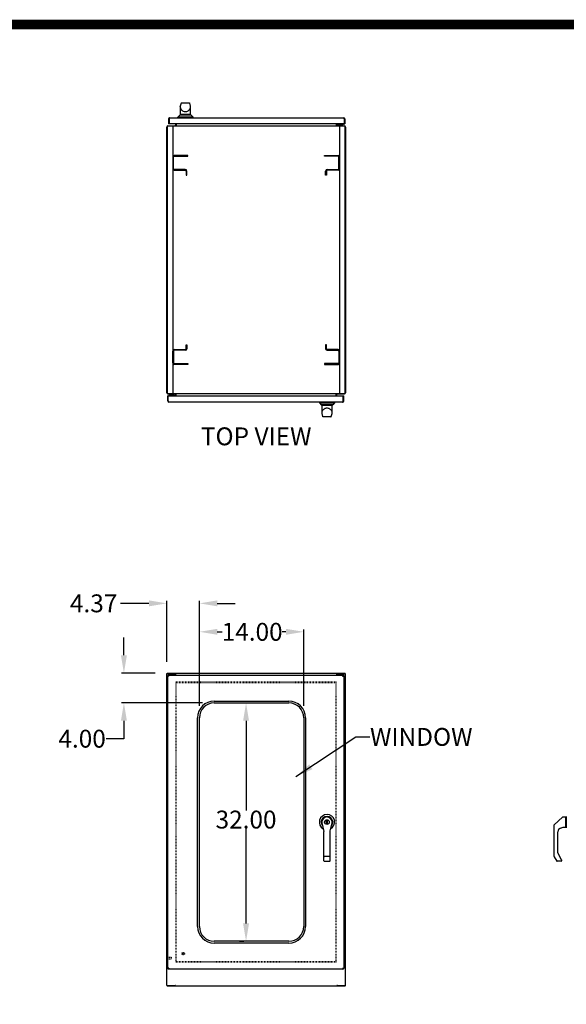
# Model space of a CAD drawing. Units: inches. Extents: x 106 to 458, y 174 to 446.
# Drawn here: x 247 to 320, y 299 to 431 of the extents above; entities that cross this region are included whole.
import ezdxf

# ---------------------------------------------------------------- set-up
doc = ezdxf.new("R2010")
doc.units = ezdxf.units.IN
doc.header["$MEASUREMENT"] = 0
doc.linetypes.add('HIDDEN', pattern=[0.2, 0.1, -0.1])
for name, color, linetype in [('BENT-SUB-6STUDS-TALLER', 7, 'Continuous'), ('CONTOUR', 6, 'Continuous'), ('DEFAULT_2', 8, 'HIDDEN'), ('DIMENSION', 2, 'Continuous'), ('FLOW', 7, 'Continuous'), ('TEXT', 7, 'Continuous'), ('UNISTRUT', 3, 'Continuous')]:
    doc.layers.add(name, color=color, linetype=linetype)
doc.dimstyles.get("Standard").update_dxf_attribs({"dimtxt": 2.4, "dimasz": 2.4, "dimexe": 0.32, "dimexo": 1.6, "dimgap": 0.01, "dimtad": 0, "dimtih": 1, "dimtoh": 1, "dimzin": 0, "dimdsep": 46, "dimtxsty": 'Standard', "dimcen": 0.09, "dimadec": 0, "dimazin": 0, "dimtfac": 1, "dimtofl": 0, "dimtmove": 0, "dimatfit": 3, "dimfxl": 0, "dimtolj": 1, "dimtzin": 0, "dimarcsym": 0})

# ---------------------------------------------------------------- blocks, each defined once
blk = doc.blocks.new('*D16')
at = {"layer": 'DEFPOINTS', "color": 0}
for p in [(277.73, 339.01), (276.99, 307.01), (277.73, 307.01)]:
    blk.add_point(p, dxfattribs=at)
at = {"layer": 'DIMENSION', "color": 0, "lineweight": -2}
for p, q in [((276.13, 339.01), (276.67, 339.01)), ((276.99, 336.61), (276.99, 324.56)), ((276.99, 309.41), (276.99, 322.14)), ((276.13, 307.01), (276.67, 307.01))]:
    blk.add_line(p, q, dxfattribs=at)
at = {"layer": 'DIMENSION', "color": 0}
for points in [[(276.59, 336.61), (277.39, 336.61), (276.99, 339.01)], [(276.59, 309.41), (277.39, 309.41), (276.99, 307.01)]]:
    blk.add_solid(points, dxfattribs=at)
at = {"layer": 'DIMENSION', "color": 0, "insert": (276.99, 323.35), "char_height": 2.4, "attachment_point": 5}
blk.add_mtext('\\A1;32.00', dxfattribs=at)
blk = doc.blocks.new('*D17')
at = {"layer": 'DEFPOINTS', "color": 0}
for p in [(284.73, 348.56), (270.73, 337.01), (284.73, 337.01)]:
    blk.add_point(p, dxfattribs=at)
at = {"layer": 'DIMENSION', "color": 0, "lineweight": -2}
for p, q in [((270.73, 338.61), (270.73, 348.88)), ((273.13, 348.56), (273.8, 348.56)), ((282.33, 348.56), (281.82, 348.56)), ((284.73, 338.61), (284.73, 348.88))]:
    blk.add_line(p, q, dxfattribs=at)
at = {"layer": 'DIMENSION', "color": 0}
for points in [[(273.13, 348.96), (273.13, 348.16), (270.73, 348.56)], [(282.33, 348.96), (282.33, 348.16), (284.73, 348.56)]]:
    blk.add_solid(points, dxfattribs=at)
at = {"layer": 'DIMENSION', "color": 0, "insert": (277.81, 348.56), "char_height": 2.4, "attachment_point": 5}
blk.add_mtext('\\A1;14.00', dxfattribs=at)
blk = doc.blocks.new('*D18')
at = {"layer": 'DEFPOINTS', "color": 0}
for p in [(270.73, 352.38), (266.35, 342.93), (270.73, 337.01)]:
    blk.add_point(p, dxfattribs=at)
at = {"layer": 'DIMENSION', "color": 0, "lineweight": -2}
for p, q in [((263.95, 352.38), (260.15, 352.38)), ((266.35, 344.53), (266.35, 352.7)), ((270.73, 338.61), (270.73, 352.7)), ((273.13, 352.38), (275.53, 352.38))]:
    blk.add_line(p, q, dxfattribs=at)
at = {"layer": 'DIMENSION', "color": 0}
for points in [[(263.95, 352.78), (263.95, 351.98), (266.35, 352.38)], [(273.13, 352.78), (273.13, 351.98), (270.73, 352.38)]]:
    blk.add_solid(points, dxfattribs=at)
at = {"layer": 'DIMENSION', "color": 0, "insert": (256.54, 352.38), "char_height": 2.4, "attachment_point": 5}
blk.add_mtext('\\A1;4.37', dxfattribs=at)
blk = doc.blocks.new('*D19')
at = {"layer": 'DEFPOINTS', "color": 0}
for p in [(266.41, 343.01), (260.6, 339.01), (272.73, 339.01)]:
    blk.add_point(p, dxfattribs=at)
at = {"layer": 'DIMENSION', "color": 0, "lineweight": -2}
for p, q in [((260.6, 345.41), (260.6, 347.81)), ((264.81, 343.01), (260.28, 343.01)), ((271.13, 339.01), (260.28, 339.01)), ((260.6, 336.61), (260.6, 334.21)), ((260.6, 334.21), (258.2, 334.21))]:
    blk.add_line(p, q, dxfattribs=at)
at = {"layer": 'DIMENSION', "color": 0}
for points in [[(260.2, 345.41), (261, 345.41), (260.6, 343.01)], [(260.2, 336.61), (261, 336.61), (260.6, 339.01)]]:
    blk.add_solid(points, dxfattribs=at)
at = {"layer": 'DIMENSION', "color": 0, "insert": (254.99, 334.21), "char_height": 2.4, "attachment_point": 5}
blk.add_mtext('\\A1;4.00', dxfattribs=at)

msp = doc.modelspace()

# ---------------------------------------------------------------- linework, layer by layer
at = {"color": 7, "linetype": 'Continuous'}
for p, q in [((268.164, 419.109), (268.165, 419.117)), ((268.164, 419.109), (268.164, 418.001)), ((268.278, 419.527), (268.165, 419.117)), ((268.328, 419.566), (269.386, 419.566)), ((269.542, 419.126), (269.437, 419.526)), ((269.544, 419.118), (269.543, 419.126)), ((269.544, 418.001), (269.544, 419.118)), ((267.829, 417.679), (268.085, 417.936)), ((268.129, 417.954), (269.578, 417.954)), ((269.544, 418.001), (268.164, 418.001)), ((268.259, 418.001), (268.283, 417.954)), ((269.432, 417.954), (269.455, 418.001)), ((269.879, 417.679), (269.622, 417.936)), ((269.879, 417.679), (267.829, 417.679)), ((267.829, 417.593), (267.829, 417.679)), ((269.879, 417.593), (269.879, 417.679)), ((286.824, 379.397), (286.824, 379.311)), ((286.824, 379.311), (288.874, 379.311)), ((286.824, 379.311), (287.081, 379.054)), ((288.573, 379.036), (287.125, 379.036)), ((287.159, 378.989), (288.539, 378.989)), ((287.159, 378.989), (287.159, 377.872)), ((287.27, 379.036), (287.247, 378.989)), ((288.444, 378.989), (288.42, 379.036)), ((288.539, 377.881), (288.539, 378.989)), ((288.874, 379.311), (288.617, 379.054)), ((288.874, 379.397), (288.874, 379.311)), ((287.159, 377.872), (287.16, 377.864)), ((287.16, 377.864), (287.265, 377.463)), ((288.375, 377.424), (287.316, 377.424)), ((288.425, 377.462), (288.538, 377.873)), ((288.539, 377.881), (288.538, 377.873)), ((272.726, 339.26), (282.726, 339.26)), ((272.726, 339.01), (282.726, 339.01)), ((270.476, 309.01), (270.476, 337.01)), ((270.726, 309.01), (270.726, 337.01)), ((284.726, 337.01), (284.726, 309.01)), ((284.976, 337.01), (284.976, 309.01)), ((287.159, 323.01), (287.159, 322.893)), ((287.159, 322.893), (287.44, 321.76)), ((287.894, 323.195), (287.804, 323.195)), ((287.804, 322.83), (287.804, 323.195)), ((287.804, 322.83), (287.894, 322.83)), ((287.894, 323.195), (287.894, 322.83)), ((288.257, 321.82), (288.539, 322.902)), ((288.539, 322.902), (288.539, 323.01)), ((318.331, 322.629), (319.438, 323.675)), ((318.331, 318.396), (318.331, 322.629)), ((319.896, 323.694), (319.481, 323.694)), ((319.896, 322.33), (319.896, 323.694)), ((319.896, 323.494), (319.942, 323.494)), ((319.942, 323.728), (319.942, 322.291)), ((287.44, 317.822), (287.44, 321.76)), ((288.257, 317.822), (288.257, 321.82)), ((318.831, 318.874), (318.831, 321.724)), ((319.162, 322.195), (319.546, 322.332)), ((319.541, 322.33), (319.896, 322.33)), ((319.942, 322.53), (319.896, 322.53)), ((319.331, 317.941), (318.85, 318.8)), ((288.195, 318.37), (287.502, 318.37)), ((287.502, 317.76), (288.195, 317.76)), ((318.339, 318.364), (318.687, 317.784)), ((319.269, 317.754), (318.741, 317.754)), ((319.331, 317.815), (319.329, 317.816)), ((319.331, 317.941), (319.331, 317.816)), ((282.726, 307.01), (272.726, 307.01)), ((282.726, 306.76), (272.726, 306.76))]:
    msp.add_line(p, q, dxfattribs=at)
at = {"color": 1, "const_width": 1.28}
msp.add_lwpolyline([(445.098, 186.908), (445.098, 430.108), (118.716, 430.108), (118.716, 186.908)], close=True, dxfattribs=at)
at = {"color": 7, "linetype": 'Continuous'}
for points in [[(268.328, 419.566), (268.31, 419.563), (268.294, 419.554), (268.283, 419.54), (268.278, 419.527)], [(269.386, 419.566), (269.405, 419.563), (269.42, 419.554), (269.432, 419.54), (269.437, 419.526)], [(268.164, 419.011), (268.179, 418.884), (268.224, 418.766), (268.293, 418.664), (268.378, 418.579), (268.474, 418.513), (268.573, 418.466), (268.671, 418.436), (268.764, 418.42), (268.854, 418.415), (268.943, 418.42), (269.036, 418.436), (269.134, 418.466), (269.233, 418.513), (269.329, 418.579), (269.414, 418.664), (269.483, 418.766), (269.528, 418.884), (269.544, 419.011)], [(288.539, 377.979), (288.523, 378.106), (288.478, 378.224), (288.41, 378.326), (288.325, 378.411), (288.229, 378.476), (288.129, 378.523), (288.032, 378.554), (287.939, 378.57), (287.849, 378.575), (287.759, 378.57), (287.666, 378.554), (287.569, 378.523), (287.469, 378.476), (287.373, 378.411), (287.288, 378.326), (287.22, 378.224), (287.175, 378.106), (287.159, 377.979)], [(287.316, 377.424), (287.298, 377.427), (287.282, 377.436), (287.271, 377.45), (287.265, 377.463)], [(288.375, 377.424), (288.393, 377.427), (288.408, 377.436), (288.42, 377.45), (288.425, 377.462)], [(287.44, 318.402), (287.443, 318.392), (287.452, 318.383), (287.466, 318.376), (287.483, 318.372), (287.502, 318.37)], [(288.257, 318.402), (288.254, 318.392), (288.246, 318.383), (288.232, 318.376), (288.215, 318.372), (288.195, 318.37)]]:
    msp.add_lwpolyline(points, dxfattribs=at)
msp.add_circle((287.849, 323.01), 0.315, dxfattribs=at)
for centre, radius, start, end in [((268.129, 417.892), 0.062, 90, 135), ((269.578, 417.892), 0.062, 45, 90), ((287.125, 379.098), 0.062, 225, 270), ((288.573, 379.098), 0.062, 270, 315), ((272.726, 337.01), 2.25, 90, 180), ((272.726, 337.01), 2, 90, 180), ((282.726, 337.01), 2.25, 0, 90), ((282.726, 337.01), 2, 0, 90), ((287.849, 323.01), 1.025, 298.17028, 240.9403), ((287.849, 323.01), 0.768, 320.33804, 218.54655), ((287.849, 323.01), 0.69, 0, 180), ((319.481, 323.634), 0.06, 90, 136.60831), ((320.004, 323.728), 0.062, 135, 180), ((319.331, 321.724), 0.5, 109.70211, 180), ((320.004, 322.291), 0.062, 180, 225), ((318.983, 318.874), 0.152, 180, 209.21925), ((287.502, 317.822), 0.062, 180, 270), ((288.195, 317.822), 0.062, 270, 0), ((318.393, 318.396), 0.062, 180, 210.96376), ((318.741, 317.816), 0.062, 210.96376, 270), ((319.269, 317.816), 0.062, 270, 360), ((272.726, 309.01), 2.25, 180, 270), ((272.726, 309.01), 2, 180, 270), ((282.726, 309.01), 2, 270, 0), ((282.726, 309.01), 2.25, 270, 0)]:
    msp.add_arc(centre, radius, start, end, dxfattribs=at)
at = {"layer": 'BENT-SUB-6STUDS-TALLER', "color": 8, "linetype": 'HIDDEN'}
for p, q in [((266.472, 304.884), (266.919, 304.884)), ((266.472, 304.636), (266.472, 304.884)), ((266.472, 304.636), (266.919, 304.636))]:
    msp.add_line(p, q, dxfattribs=at)
msp.add_circle((268.554, 305.338), 0.124, dxfattribs=at)
at = {"layer": 'CONTOUR'}
for p, q in [((269.164, 412.527), (267.364, 412.527)), ((269.164, 412.422), (269.164, 412.527)), ((287.538, 412.527), (289.338, 412.527)), ((287.538, 412.422), (287.538, 412.527)), ((267.164, 412.327), (267.164, 410.727)), ((267.269, 410.726), (267.269, 412.327)), ((267.364, 412.422), (269.164, 412.422)), ((289.339, 412.422), (287.538, 412.422)), ((289.434, 410.726), (289.434, 412.327)), ((289.538, 412.327), (289.538, 410.727)), ((268.839, 410.631), (267.364, 410.631)), ((267.364, 410.527), (268.84, 410.527)), ((268.935, 410.432), (268.935, 409.881)), ((268.935, 409.881), (269.039, 409.881)), ((269.039, 409.881), (269.039, 410.431)), ((287.663, 409.881), (287.663, 410.431)), ((287.768, 409.881), (287.663, 409.881)), ((287.768, 410.432), (287.768, 409.881)), ((287.863, 410.631), (289.339, 410.631)), ((289.338, 410.527), (287.863, 410.527)), ((267.164, 384.663), (267.164, 386.263)), ((267.269, 386.263), (267.269, 384.662)), ((267.364, 386.463), (268.84, 386.463)), ((268.839, 386.358), (267.364, 386.358)), ((268.935, 387.108), (269.039, 387.108)), ((268.935, 386.558), (268.935, 387.108)), ((269.039, 387.108), (269.039, 386.558)), ((287.768, 387.108), (287.663, 387.108)), ((287.663, 387.108), (287.663, 386.558)), ((287.768, 386.558), (287.768, 387.108)), ((289.338, 386.463), (287.863, 386.463)), ((287.863, 386.358), (289.339, 386.358)), ((289.434, 386.263), (289.434, 384.662)), ((289.538, 384.663), (289.538, 386.263)), ((267.364, 384.567), (269.164, 384.567)), ((269.164, 384.463), (267.364, 384.463)), ((269.164, 384.567), (269.164, 384.463)), ((289.339, 384.567), (287.538, 384.567)), ((287.538, 384.567), (287.538, 384.463)), ((287.538, 384.463), (289.338, 384.463))]:
    msp.add_line(p, q, dxfattribs=at)
for centre, radius, start, end in [((267.364, 412.327), 0.2, 90, 180), ((289.338, 412.327), 0.2, 0, 90), ((267.364, 412.327), 0.095, 90, 180), ((289.339, 412.327), 0.095, 0, 90), ((267.364, 410.727), 0.2, 180, 270), ((267.364, 410.726), 0.095, 180, 270), ((268.839, 410.431), 0.2, 0, 90), ((268.84, 410.432), 0.095, 0, 90), ((287.863, 410.431), 0.2, 90, 180), ((287.863, 410.432), 0.095, 90, 180), ((289.338, 410.727), 0.2, 270, 0), ((289.339, 410.726), 0.095, 270, 0), ((267.364, 386.263), 0.2, 90, 180), ((267.364, 386.263), 0.095, 90, 180), ((268.839, 386.558), 0.2, 270, 0), ((268.84, 386.558), 0.095, 270, 0), ((287.863, 386.558), 0.2, 180, 270), ((287.863, 386.558), 0.095, 180, 270), ((289.338, 386.263), 0.2, 0, 90), ((289.339, 386.263), 0.095, 0, 90), ((267.364, 384.663), 0.2, 180, 270), ((267.364, 384.662), 0.095, 180, 270), ((289.338, 384.663), 0.2, 270, 0), ((289.339, 384.662), 0.095, 270, 0)]:
    msp.add_arc(centre, radius, start, end, dxfattribs=at)
at = {"layer": 'DEFAULT_2', "linetype": 'HIDDEN'}
for p, q in [((267.601, 341.838), (289.101, 341.838)), ((267.601, 304.199), (267.601, 341.821)), ((289.101, 304.199), (289.101, 341.821)), ((289.101, 304.182), (267.601, 304.182))]:
    msp.add_line(p, q, dxfattribs=at)
at = {"layer": 'DEFAULT_2', "color": 8, "linetype": 'HIDDEN'}
for p, q in [((267.601, 341.76), (289.101, 341.76)), ((266.429, 304.902), (266.429, 304.618)), ((266.472, 304.902), (266.472, 304.618)), ((266.929, 304.874), (266.929, 304.646)), ((289.101, 304.26), (267.601, 304.26))]:
    msp.add_line(p, q, dxfattribs=at)
for radius in [0.164, 0.124]:
    msp.add_circle((268.554, 305.338), radius, dxfattribs=at)
for centre, radius, start, end in [((266.451, 304.902), 0.0215, 0, 180), ((266.451, 304.618), 0.0215, 180, 0), ((266.919, 304.874), 0.01, 0, 90), ((266.919, 304.646), 0.01, 270, 0)]:
    msp.add_arc(centre, radius, start, end, dxfattribs=at)
at = {"layer": 'FLOW', "color": 7, "linetype": 'Continuous'}
for p, q in [((267.517, 416.456), (266.494, 416.456)), ((266.509, 416.495), (267.523, 416.495)), ((266.601, 417.437), (266.679, 417.437)), ((266.601, 417.437), (266.601, 416.765)), ((266.679, 416.765), (266.601, 416.765)), ((266.679, 417.437), (266.679, 416.78)), ((266.679, 416.78), (266.679, 416.765)), ((290.133, 416.765), (266.694, 416.765)), ((266.757, 417.593), (290.07, 417.593)), ((267.523, 416.765), (267.523, 416.575)), ((267.523, 416.459), (267.523, 416.495)), ((267.539, 416.465), (267.523, 416.483)), ((267.553, 416.495), (289.149, 416.495)), ((267.553, 416.495), (267.553, 416.475)), ((267.601, 416.765), (267.601, 416.515)), ((289.101, 416.765), (289.101, 416.515)), ((289.149, 416.495), (289.149, 416.475)), ((289.164, 416.465), (289.179, 416.483)), ((289.179, 416.765), (289.179, 416.575)), ((289.179, 416.459), (289.179, 416.495)), ((289.179, 416.495), (290.193, 416.495)), ((290.208, 416.456), (289.186, 416.456)), ((289.195, 416.505), (289.192, 416.502)), ((289.201, 416.765), (289.201, 416.555)), ((289.341, 416.695), (289.341, 416.765)), ((289.701, 416.635), (289.401, 416.635)), ((289.611, 416.66), (289.471, 416.66)), ((289.871, 416.525), (289.701, 416.635)), ((289.863, 416.765), (289.863, 416.72)), ((289.871, 416.495), (289.871, 416.525)), ((289.902, 416.677), (289.881, 416.691)), ((290.021, 416.677), (290.041, 416.691)), ((290.059, 416.765), (290.059, 416.72)), ((290.148, 417.437), (290.148, 416.78)), ((290.226, 417.437), (290.148, 417.437)), ((290.148, 416.765), (290.148, 416.78)), ((290.148, 416.765), (290.226, 416.765)), ((290.226, 417.437), (290.226, 416.765)), ((266.351, 380.653), (266.351, 416.337)), ((266.414, 416.376), (266.414, 380.614)), ((290.288, 380.614), (290.288, 416.376)), ((290.351, 416.337), (290.351, 380.653)), ((266.476, 379.553), (266.476, 380.225)), ((266.554, 380.225), (266.476, 380.225)), ((266.476, 379.553), (266.554, 379.553)), ((266.494, 380.534), (267.517, 380.534)), ((267.523, 380.495), (266.509, 380.495)), ((266.554, 380.225), (266.554, 380.21)), ((266.554, 379.553), (266.554, 380.21)), ((266.569, 380.225), (290.008, 380.225)), ((266.643, 380.225), (266.643, 380.27)), ((266.682, 380.313), (266.661, 380.298)), ((266.801, 380.313), (266.821, 380.298)), ((266.831, 380.495), (266.831, 380.465)), ((266.831, 380.465), (267.001, 380.355)), ((266.839, 380.225), (266.839, 380.27)), ((267.001, 380.355), (267.301, 380.355)), ((267.091, 380.33), (267.231, 380.33)), ((267.361, 380.295), (267.361, 380.225)), ((267.501, 380.225), (267.501, 380.435)), ((267.507, 380.485), (267.51, 380.488)), ((267.523, 380.531), (267.523, 380.495)), ((267.539, 380.524), (267.523, 380.507)), ((267.523, 380.225), (267.523, 380.415)), ((267.553, 380.495), (267.553, 380.515)), ((289.149, 380.495), (267.553, 380.495)), ((267.601, 380.225), (267.601, 380.475)), ((289.101, 380.225), (289.101, 380.475)), ((289.149, 380.495), (289.149, 380.515)), ((289.164, 380.524), (289.179, 380.507)), ((289.179, 380.531), (289.179, 380.495)), ((290.193, 380.495), (289.179, 380.495)), ((289.179, 380.225), (289.179, 380.415)), ((289.186, 380.534), (290.208, 380.534)), ((290.023, 380.225), (290.101, 380.225)), ((290.023, 380.21), (290.023, 380.225)), ((290.023, 379.553), (290.023, 380.21)), ((290.101, 379.553), (290.023, 379.553)), ((290.101, 379.553), (290.101, 380.225)), ((289.945, 379.397), (266.632, 379.397)), ((266.351, 301.088), (266.351, 342.932)), ((266.351, 342.932), (267.463, 342.932)), ((266.414, 342.932), (266.414, 343.01)), ((266.414, 343.01), (290.288, 343.01)), ((266.476, 303.338), (266.476, 342.682)), ((266.476, 342.682), (266.554, 342.682)), ((266.554, 342.76), (266.554, 342.682)), ((266.554, 342.76), (290.023, 342.76)), ((266.565, 342.656), (266.596, 342.656)), ((267.463, 342.932), (267.517, 342.932)), ((267.517, 342.932), (267.517, 343.01)), ((267.523, 342.76), (267.523, 342.872)), ((267.553, 342.76), (267.553, 342.928)), ((289.149, 342.76), (289.149, 342.928)), ((289.179, 342.76), (289.179, 342.872)), ((289.186, 342.932), (289.186, 343.01)), ((289.186, 342.932), (289.239, 342.932)), ((289.239, 342.932), (290.351, 342.932)), ((289.96, 342.614), (289.96, 342.627)), ((290.023, 342.76), (290.023, 342.682)), ((290.101, 342.682), (290.023, 342.682)), ((290.101, 342.682), (290.101, 303.338)), ((290.288, 342.932), (290.288, 343.01)), ((290.351, 301.088), (290.351, 342.932)), ((266.476, 303.338), (266.554, 303.338)), ((266.554, 303.26), (266.554, 303.338)), ((290.023, 303.26), (266.554, 303.26)), ((266.596, 303.364), (266.565, 303.364)), ((289.96, 303.392), (289.96, 303.406)), ((290.101, 303.338), (290.023, 303.338)), ((290.023, 303.26), (290.023, 303.338)), ((266.351, 301.088), (267.463, 301.088)), ((266.414, 301.088), (266.414, 301.01)), ((266.414, 301.01), (290.288, 301.01)), ((267.517, 301.088), (267.463, 301.088)), ((267.517, 301.088), (267.517, 301.01)), ((289.239, 301.088), (289.186, 301.088)), ((289.186, 301.088), (289.186, 301.01)), ((289.239, 301.088), (290.351, 301.088)), ((290.288, 301.088), (290.288, 301.01))]:
    msp.add_line(p, q, dxfattribs=at)
for points in [[(266.757, 417.593), (266.75, 417.591), (266.743, 417.587), (266.736, 417.579), (266.729, 417.568), (266.722, 417.555), (266.715, 417.539), (266.708, 417.521), (266.701, 417.502), (266.693, 417.481), (266.686, 417.459), (266.679, 417.437)], [(267.496, 416.515), (267.497, 416.515), (267.498, 416.514), (267.5, 416.513), (267.502, 416.511)], [(267.502, 416.511), (267.507, 416.505), (267.51, 416.502)], [(267.51, 416.502), (267.514, 416.499), (267.517, 416.497), (267.521, 416.495)], [(267.553, 416.475), (267.551, 416.473), (267.549, 416.471), (267.547, 416.469), (267.545, 416.468), (267.543, 416.467), (267.542, 416.466), (267.54, 416.466), (267.538, 416.465), (267.536, 416.465), (267.534, 416.464), (267.532, 416.463), (267.529, 416.462), (267.526, 416.461), (267.524, 416.459), (267.52, 416.458), (267.517, 416.456)], [(267.601, 416.515), (267.599, 416.515), (267.596, 416.514), (267.594, 416.514), (267.592, 416.512), (267.589, 416.51), (267.587, 416.508), (267.585, 416.506), (267.583, 416.503), (267.581, 416.5), (267.578, 416.498), (267.576, 416.496), (267.574, 416.495), (267.572, 416.495)], [(289.101, 416.515), (289.104, 416.515), (289.106, 416.514), (289.109, 416.514), (289.111, 416.512), (289.113, 416.51), (289.115, 416.508), (289.118, 416.506), (289.12, 416.503), (289.122, 416.5), (289.124, 416.498), (289.127, 416.496), (289.129, 416.495), (289.131, 416.495)], [(289.149, 416.475), (289.152, 416.473), (289.154, 416.471), (289.156, 416.469), (289.158, 416.468), (289.159, 416.467), (289.161, 416.466), (289.162, 416.466), (289.164, 416.465), (289.166, 416.465), (289.168, 416.464), (289.171, 416.463), (289.173, 416.462), (289.176, 416.461), (289.179, 416.459), (289.182, 416.458), (289.186, 416.456)], [(289.192, 416.502), (289.189, 416.499), (289.185, 416.497), (289.182, 416.495)], [(289.207, 416.515), (289.206, 416.515), (289.205, 416.514), (289.203, 416.513), (289.201, 416.511), (289.195, 416.505)], [(289.925, 416.765), (289.916, 416.763), (289.896, 416.756), (289.881, 416.748), (289.87, 416.737), (289.864, 416.726), (289.863, 416.72)], [(289.863, 416.72), (289.864, 416.714), (289.87, 416.702), (289.881, 416.691)], [(289.961, 416.734), (289.944, 416.733), (289.928, 416.73), (289.913, 416.725), (289.901, 416.719), (289.893, 416.711), (289.889, 416.702), (289.889, 416.694), (289.893, 416.685), (289.902, 416.677)], [(289.902, 416.677), (289.913, 416.671), (289.927, 416.666), (289.944, 416.663), (289.961, 416.661)], [(290.021, 416.677), (290.029, 416.685), (290.034, 416.694), (290.034, 416.702), (290.029, 416.711), (290.021, 416.719), (290.01, 416.725), (289.995, 416.73), (289.979, 416.733), (289.961, 416.734)], [(289.961, 416.661), (289.979, 416.663), (289.995, 416.666), (290.01, 416.671), (290.021, 416.677)], [(290.059, 416.72), (290.059, 416.726), (290.053, 416.737), (290.042, 416.748), (290.026, 416.756), (290.007, 416.763), (289.997, 416.765)], [(290.041, 416.691), (290.053, 416.702), (290.059, 416.714), (290.059, 416.72)], [(290.07, 417.593), (290.077, 417.591), (290.084, 417.587), (290.092, 417.579), (290.099, 417.568), (290.106, 417.555), (290.113, 417.539), (290.12, 417.521), (290.127, 417.502), (290.134, 417.481), (290.141, 417.459), (290.148, 417.437)], [(266.632, 379.397), (266.625, 379.398), (266.618, 379.403), (266.611, 379.411), (266.604, 379.422), (266.597, 379.435), (266.59, 379.451), (266.583, 379.469), (266.576, 379.488), (266.568, 379.509), (266.561, 379.531), (266.554, 379.553)], [(266.661, 380.298), (266.65, 380.288), (266.644, 380.276), (266.643, 380.27)], [(266.643, 380.27), (266.644, 380.264), (266.65, 380.253), (266.661, 380.242), (266.676, 380.233), (266.696, 380.227), (266.705, 380.225)], [(266.682, 380.313), (266.673, 380.305), (266.669, 380.296), (266.669, 380.287), (266.673, 380.279), (266.681, 380.271), (266.693, 380.264), (266.707, 380.259), (266.724, 380.256), (266.741, 380.255)], [(266.741, 380.328), (266.724, 380.327), (266.708, 380.324), (266.693, 380.319), (266.682, 380.313)], [(266.801, 380.313), (266.79, 380.319), (266.775, 380.324), (266.759, 380.327), (266.741, 380.328)], [(266.741, 380.255), (266.759, 380.256), (266.775, 380.259), (266.79, 380.264), (266.801, 380.271), (266.809, 380.279), (266.814, 380.287), (266.814, 380.296), (266.809, 380.305), (266.801, 380.313)], [(266.777, 380.225), (266.787, 380.227), (266.806, 380.233), (266.822, 380.242), (266.833, 380.253), (266.839, 380.264), (266.839, 380.27)], [(266.839, 380.27), (266.839, 380.276), (266.833, 380.288), (266.821, 380.298)], [(267.496, 380.475), (267.497, 380.475), (267.498, 380.476), (267.5, 380.477), (267.502, 380.479), (267.507, 380.485)], [(267.51, 380.488), (267.514, 380.491), (267.517, 380.493), (267.521, 380.494)], [(267.553, 380.515), (267.551, 380.517), (267.549, 380.519), (267.547, 380.521), (267.545, 380.522), (267.543, 380.523), (267.542, 380.523), (267.54, 380.524), (267.538, 380.525), (267.536, 380.525), (267.534, 380.526), (267.532, 380.527), (267.529, 380.528), (267.526, 380.529), (267.524, 380.53), (267.52, 380.532), (267.517, 380.534)], [(267.601, 380.475), (267.599, 380.475), (267.596, 380.475), (267.594, 380.476), (267.592, 380.478), (267.589, 380.479), (267.587, 380.482), (267.585, 380.484), (267.583, 380.487), (267.581, 380.49), (267.578, 380.492), (267.576, 380.494), (267.574, 380.495), (267.572, 380.495)], [(289.101, 380.475), (289.104, 380.475), (289.106, 380.475), (289.109, 380.476), (289.111, 380.478), (289.113, 380.479), (289.115, 380.482), (289.118, 380.484), (289.12, 380.487), (289.122, 380.49), (289.124, 380.492), (289.127, 380.494), (289.129, 380.495), (289.131, 380.495)], [(289.149, 380.515), (289.152, 380.517), (289.154, 380.519), (289.156, 380.521), (289.158, 380.522), (289.159, 380.523), (289.161, 380.523), (289.162, 380.524), (289.164, 380.525), (289.166, 380.525), (289.168, 380.526), (289.171, 380.527), (289.173, 380.528), (289.176, 380.529), (289.179, 380.53), (289.182, 380.532), (289.186, 380.534)], [(289.192, 380.488), (289.189, 380.491), (289.185, 380.493), (289.182, 380.494)], [(289.201, 380.479), (289.195, 380.485), (289.192, 380.488)], [(289.207, 380.475), (289.206, 380.475), (289.205, 380.476), (289.203, 380.477), (289.201, 380.479)], [(289.945, 379.397), (289.952, 379.398), (289.959, 379.403), (289.967, 379.411), (289.974, 379.422), (289.981, 379.435), (289.988, 379.451), (289.995, 379.469), (290.002, 379.488), (290.009, 379.509), (290.016, 379.531), (290.023, 379.553)], [(266.632, 342.604), (266.61, 342.611), (266.588, 342.618), (266.567, 342.625), (266.548, 342.632), (266.53, 342.639), (266.514, 342.646), (266.501, 342.653), (266.49, 342.661), (266.483, 342.668), (266.478, 342.675), (266.476, 342.682)], [(266.632, 342.604), (266.625, 342.626), (266.618, 342.648), (266.611, 342.669), (266.604, 342.688), (266.597, 342.706), (266.59, 342.722), (266.583, 342.735), (266.576, 342.746), (266.568, 342.753), (266.561, 342.758), (266.554, 342.76)], [(266.565, 342.656), (266.559, 342.664), (266.555, 342.673), (266.554, 342.682)], [(266.632, 342.604), (266.624, 342.617), (266.615, 342.63), (266.606, 342.643), (266.598, 342.654), (266.589, 342.664), (266.58, 342.671), (266.572, 342.677), (266.563, 342.681), (266.554, 342.682)], [(266.632, 342.604), (266.619, 342.612), (266.606, 342.621), (266.593, 342.63), (266.582, 342.638), (266.572, 342.647), (266.565, 342.656)], [(267.553, 342.928), (267.551, 342.934), (267.549, 342.941), (267.547, 342.948), (267.545, 342.956), (267.543, 342.964), (267.542, 342.972), (267.54, 342.979), (267.538, 342.986), (267.536, 342.991), (267.534, 342.996), (267.532, 343.001), (267.529, 343.004), (267.526, 343.007), (267.524, 343.008), (267.52, 343.009), (267.517, 343.01)], [(267.553, 342.89), (267.55, 342.892), (267.547, 342.893), (267.544, 342.896), (267.541, 342.898), (267.539, 342.901), (267.536, 342.905), (267.534, 342.909), (267.532, 342.913), (267.53, 342.917), (267.528, 342.921), (267.526, 342.925), (267.524, 342.928), (267.522, 342.93), (267.519, 342.931), (267.517, 342.932)], [(289.149, 342.928), (289.152, 342.934), (289.154, 342.941), (289.156, 342.948), (289.158, 342.956), (289.159, 342.964), (289.161, 342.972), (289.162, 342.979), (289.164, 342.986), (289.166, 342.991), (289.168, 342.996), (289.171, 343.001), (289.173, 343.004), (289.176, 343.007), (289.179, 343.008), (289.182, 343.009), (289.186, 343.01)], [(289.149, 342.89), (289.153, 342.892), (289.156, 342.893), (289.159, 342.896), (289.161, 342.898), (289.164, 342.901), (289.166, 342.905), (289.168, 342.909), (289.17, 342.913), (289.172, 342.917), (289.174, 342.921), (289.176, 342.925), (289.179, 342.928), (289.181, 342.93), (289.183, 342.931), (289.186, 342.932)], [(289.945, 342.604), (289.967, 342.611), (289.989, 342.618), (290.01, 342.625), (290.03, 342.632), (290.047, 342.639), (290.063, 342.646), (290.076, 342.653), (290.087, 342.661), (290.095, 342.668), (290.1, 342.675), (290.101, 342.682)], [(289.945, 342.604), (289.959, 342.612), (289.972, 342.621), (289.984, 342.63), (289.995, 342.638), (290.005, 342.647), (290.013, 342.656), (290.019, 342.664), (290.022, 342.673), (290.023, 342.682)], [(289.945, 342.604), (289.952, 342.626), (289.959, 342.648)], [(289.945, 342.604), (289.954, 342.617), (289.963, 342.63), (289.971, 342.643)], [(289.959, 342.648), (289.967, 342.669), (289.974, 342.688), (289.981, 342.706), (289.988, 342.722), (289.995, 342.735), (290.002, 342.746), (290.009, 342.753), (290.016, 342.758), (290.023, 342.76)], [(289.971, 342.643), (289.98, 342.654), (289.989, 342.664), (289.997, 342.671), (290.006, 342.677), (290.015, 342.681), (290.023, 342.682)], [(266.632, 303.416), (266.61, 303.409), (266.588, 303.402), (266.567, 303.395), (266.548, 303.387), (266.53, 303.38), (266.514, 303.373), (266.501, 303.366), (266.49, 303.359), (266.483, 303.352), (266.478, 303.345), (266.476, 303.338)], [(266.632, 303.416), (266.625, 303.394), (266.618, 303.372), (266.611, 303.351), (266.604, 303.331), (266.597, 303.314), (266.59, 303.298), (266.583, 303.285), (266.576, 303.274), (266.568, 303.266), (266.561, 303.261), (266.554, 303.26)], [(266.632, 303.416), (266.624, 303.402), (266.615, 303.389), (266.606, 303.377), (266.598, 303.366), (266.589, 303.356), (266.58, 303.348), (266.572, 303.343), (266.563, 303.339), (266.554, 303.338)], [(266.565, 303.364), (266.559, 303.355), (266.555, 303.346), (266.554, 303.338)], [(266.632, 303.416), (266.619, 303.407), (266.606, 303.398), (266.593, 303.39), (266.582, 303.381), (266.572, 303.372), (266.565, 303.364)], [(289.945, 303.416), (289.967, 303.409), (289.989, 303.402), (290.01, 303.395), (290.03, 303.387), (290.047, 303.38), (290.063, 303.373), (290.076, 303.366), (290.087, 303.359), (290.095, 303.352), (290.1, 303.345), (290.101, 303.338)], [(289.945, 303.416), (289.959, 303.407), (289.972, 303.398), (289.984, 303.39), (289.995, 303.381), (290.005, 303.372), (290.013, 303.364), (290.019, 303.355), (290.022, 303.346), (290.023, 303.338)], [(289.945, 303.416), (289.954, 303.402), (289.963, 303.389), (289.971, 303.377)], [(289.945, 303.416), (289.952, 303.394), (289.959, 303.372)], [(289.959, 303.372), (289.967, 303.351), (289.974, 303.331), (289.981, 303.314), (289.988, 303.298), (289.995, 303.285), (290.002, 303.274), (290.009, 303.266), (290.016, 303.261), (290.023, 303.26)], [(289.971, 303.377), (289.98, 303.366), (289.989, 303.356), (289.997, 303.348), (290.006, 303.343), (290.015, 303.339), (290.023, 303.338)]]:
    msp.add_lwpolyline(points, dxfattribs=at)
for centre, radius, start, end in [((266.509, 416.337), 0.158, 90, 180), ((266.494, 416.376), 0.08, 90, 180), ((266.757, 417.437), 0.156, 90, 180), ((266.757, 417.437), 0.078, 144.89234, 180), ((266.694, 416.78), 0.015, 180, 270), ((267.443, 416.575), 0.08, 276.84757, 0), ((267.443, 416.575), 0.158, 333.83539, 0), ((289.259, 416.575), 0.158, 180, 206.16461), ((289.259, 416.575), 0.08, 180, 263.15243), ((289.261, 416.555), 0.06, 180, 255), ((289.401, 416.695), 0.06, 180, 270), ((289.471, 416.57), 0.09, 90, 133.55098), ((289.611, 416.57), 0.09, 46.44902, 90), ((290.07, 417.437), 0.156, 0, 90), ((290.133, 416.78), 0.015, 270, 0), ((290.07, 417.437), 0.078, 0, 35.10766), ((290.193, 416.337), 0.158, 0, 90), ((290.208, 416.376), 0.08, 0, 90), ((266.509, 380.653), 0.158, 180, 270), ((266.494, 380.614), 0.08, 180, 270), ((266.632, 379.553), 0.156, 180, 270), ((266.569, 380.21), 0.015, 90, 180), ((266.632, 379.553), 0.078, 180, 215.10766), ((267.091, 380.42), 0.09, 226.44902, 270), ((267.231, 380.42), 0.09, 270, 313.55098), ((267.301, 380.295), 0.06, 0, 90), ((267.443, 380.415), 0.08, 0, 83.15243), ((267.441, 380.435), 0.06, 0, 75), ((267.443, 380.415), 0.158, 0, 26.16461), ((289.259, 380.415), 0.158, 153.83539, 180), ((289.259, 380.415), 0.08, 96.84757, 180), ((289.945, 379.553), 0.156, 270, 0), ((290.008, 380.21), 0.015, 0, 90), ((289.945, 379.553), 0.078, 324.89234, 0), ((290.193, 380.653), 0.158, 270, 0), ((290.208, 380.614), 0.08, 270, 0), ((267.463, 342.872), 0.06, 0, 90), ((289.239, 342.872), 0.06, 90, 180)]:
    msp.add_arc(centre, radius, start, end, dxfattribs=at)
at = {"layer": 'UNISTRUT'}
for p, q in [((267.164, 416.456), (267.164, 380.534)), ((289.538, 416.456), (289.538, 380.534))]:
    msp.add_line(p, q, dxfattribs=at)

# ---------------------------------------------------------------- texts
at = {"layer": 'DIMENSION', "insert": (293.622, 335.647), "char_height": 2.4, "width": 20.39076, "attachment_point": 1}
msp.add_mtext('\\A1;WINDOW', dxfattribs=at)
at = {"layer": 'TEXT', "insert": (278.351, 374.494), "char_height": 2.4, "width": 48, "attachment_point": 5}
msp.add_mtext('TOP VIEW', dxfattribs=at)

# ---------------------------------------------------------------- dimensions: what is measured, and where the dimension line sits
at = {"layer": 'DIMENSION'}
for base, p1, p2, picture, middle in [((270.7262432, 352.3833415), (266.3512434, 342.9318018), (270.7262432, 337.0098018), '*D18', (256.5412434, 352.3833415)), ((284.726, 348.563), (270.726, 337.01), (284.726, 337.01), '*D17', (277.806, 348.563))]:
    dim = msp.add_linear_dim(base=base, p1=p1, p2=p2, dimstyle='Standard', override={"dimlfac": 1}, dxfattribs=at)
    dim.commit()
    dim.dimension.update_dxf_attribs({"geometry": picture, "text_midpoint": middle, "dimtype": 160})
for base, p1, p2, angle, override, picture, middle in [((260.602, 339.01), (266.414, 343.01), (272.726, 339.01), 270, {"dimlfac": 1, "dimlunit": 2}, '*D19', (254.992, 334.21)), ((276.986, 307.01), (277.726, 339.01), (277.726, 307.01), 90, {"dimlfac": 1}, '*D16', (276.986, 323.352))]:
    dim = msp.add_linear_dim(base=base, p1=p1, p2=p2, angle=angle, dimstyle='Standard', override=override, dxfattribs=at)
    dim.commit()
    dim.dimension.update_dxf_attribs({"geometry": picture, "text_midpoint": middle, "dimtype": 160})

# ---------------------------------------------------------------- leaders
at = {"layer": 'DIMENSION', "annotation_type": 0, "has_hookline": 1, "hookline_direction": 0, "text_width": 14.4}
msp.add_leader([(283.682, 329.117), (291.733, 334.447), (293.612, 334.447)], dimstyle='Standard', override={"dimgap": 0.01, "dimtad": 0}, dxfattribs=at)

doc.saveas('drawing.dxf')
